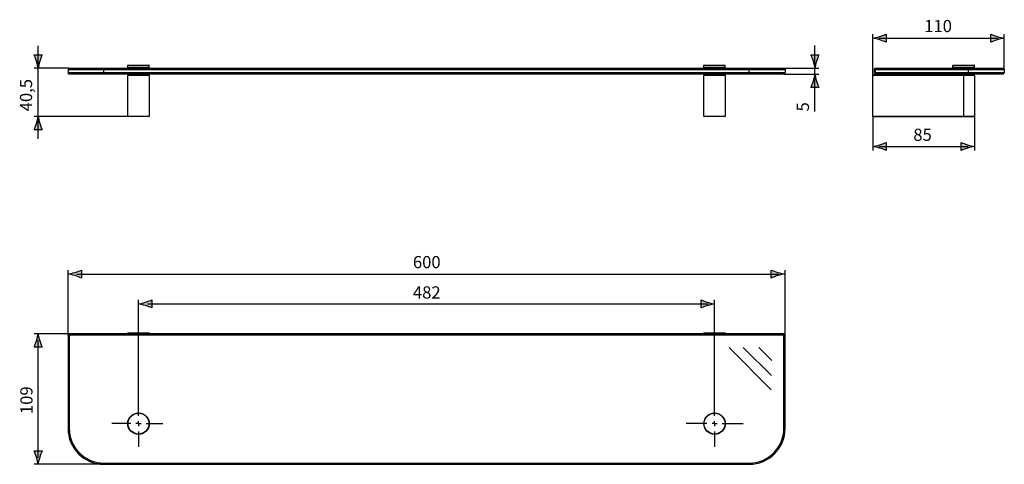
# Model space of a CAD drawing. Extents: x -128 to 37, y -22 to 53.
import ezdxf

# ---------------------------------------------------------------- set-up
doc = ezdxf.new("R2010")
doc.units = 0
doc.header["$MEASUREMENT"] = 0
doc.layers.add('LAYER_1', color=7, linetype='CONTINUOUS')
doc.layers.add('LAYER_2', color=7, linetype='CONTINUOUS')

# ---------------------------------------------------------------- blocks, each defined once
blk = doc.blocks.new('BLOCK_2')
at = {"layer": 'LAYER_1', "color": 250}
for points in [[(-2.11, -9.15), (-9.16, -2.09)], [(-2.1, -6.75), (-6.79, -2.06)], [(-1.99, -4.25), (-4.18, -2.06)]]:
    blk.add_lwpolyline(points, dxfattribs=at)

msp = doc.modelspace()

# ---------------------------------------------------------------- hatches: boundary and pattern name
at = {"layer": 'LAYER_2'}
h = msp.add_hatch(color=250, dxfattribs=at)
h.dxf.hatch_style = 2
edge = h.paths.add_edge_path()
edge.add_spline(control_points=[(16.05, 49.38), (16.49, 49.25), (16.77, 49.13), (17.12, 48.99), (17.12, 48.99), (17.12, 50.32), (17.12, 50.32), (17, 50.27), (16.49, 50.06), (16.05, 49.93), (15.58, 49.79), (15.16, 49.69), (14.88, 49.66), (15.16, 49.62), (15.58, 49.53), (16.05, 49.38)], knot_values=[0, 0, 0, 0, 1, 1, 1, 2, 2, 2, 3, 3, 3, 4, 4, 4, 5, 5, 5, 5], degree=3, periodic=1)
h = msp.add_hatch(color=250, dxfattribs=at)
h.dxf.hatch_style = 2
edge = h.paths.add_edge_path()
edge.add_spline(control_points=[(35.71, 49.93), (35.28, 50.06), (34.99, 50.18), (34.64, 50.32), (34.64, 50.32), (34.64, 48.99), (34.64, 48.99), (34.77, 49.05), (35.28, 49.25), (35.71, 49.38), (36.18, 49.53), (36.61, 49.62), (36.88, 49.66), (36.61, 49.69), (36.18, 49.79), (35.71, 49.93)], knot_values=[0, 0, 0, 0, 1, 1, 1, 2, 2, 2, 3, 3, 3, 4, 4, 4, 5, 5, 5, 5], degree=3, periodic=1)
h = msp.add_hatch(color=250, dxfattribs=at)
h.dxf.hatch_style = 2
edge = h.paths.add_edge_path()
edge.add_spline(control_points=[(-124.8, 44.65), (-124.77, 44.92), (-124.67, 45.35), (-124.53, 45.82), (-124.4, 46.25), (-124.28, 46.54), (-124.14, 46.89), (-124.14, 46.89), (-125.47, 46.89), (-125.47, 46.89), (-125.41, 46.76), (-125.21, 46.25), (-125.08, 45.82), (-124.94, 45.35), (-124.84, 44.92), (-124.8, 44.65)], knot_values=[0, 0, 0, 0, 0.352778, 0.352778, 0.352778, 0.705556, 0.705556, 0.705556, 1.058334, 1.058334, 1.058334, 1.411112, 1.411112, 1.411112, 1.76389, 1.76389, 1.76389, 1.76389], degree=3, periodic=0)
edge.add_line((-124.8, 44.65), (-124.8, 44.65))
h = msp.add_hatch(color=250, dxfattribs=at)
h.dxf.hatch_style = 2
edge = h.paths.add_edge_path()
edge.add_spline(control_points=[(5.2, 44.65), (5.23, 44.92), (5.33, 45.35), (5.47, 45.82), (5.6, 46.25), (5.72, 46.54), (5.87, 46.89), (5.87, 46.89), (4.53, 46.89), (4.53, 46.89), (4.59, 46.76), (4.79, 46.25), (4.93, 45.82), (5.07, 45.35), (5.16, 44.92), (5.2, 44.65)], knot_values=[0, 0, 0, 0, 0.352778, 0.352778, 0.352778, 0.705556, 0.705556, 0.705556, 1.058334, 1.058334, 1.058334, 1.411112, 1.411112, 1.411112, 1.76389, 1.76389, 1.76389, 1.76389], degree=3, periodic=0)
edge.add_line((5.2, 44.65), (5.2, 44.65))
h = msp.add_hatch(color=250, dxfattribs=at)
h.dxf.hatch_style = 2
edge = h.paths.add_edge_path()
edge.add_spline(control_points=[(5.2, 43.65), (5.16, 43.37), (5.07, 42.95), (4.93, 42.48), (4.79, 42.04), (4.67, 41.76), (4.53, 41.41), (4.53, 41.41), (5.87, 41.41), (5.87, 41.41), (5.81, 41.53), (5.6, 42.04), (5.47, 42.48), (5.33, 42.95), (5.23, 43.37), (5.2, 43.65)], knot_values=[0, 0, 0, 0, 0.352778, 0.352778, 0.352778, 0.705556, 0.705556, 0.705556, 1.058334, 1.058334, 1.058334, 1.411112, 1.411112, 1.411112, 1.76389, 1.76389, 1.76389, 1.76389], degree=3, periodic=0)
edge.add_line((5.2, 43.65), (5.2, 43.65))
h = msp.add_hatch(color=250, dxfattribs=at)
h.dxf.hatch_style = 2
edge = h.paths.add_edge_path()
edge.add_spline(control_points=[(-124.8, 36.55), (-124.84, 36.27), (-124.94, 35.85), (-125.08, 35.38), (-125.21, 34.94), (-125.33, 34.66), (-125.47, 34.31), (-125.47, 34.31), (-124.14, 34.31), (-124.14, 34.31), (-124.2, 34.43), (-124.4, 34.94), (-124.53, 35.38), (-124.67, 35.85), (-124.77, 36.27), (-124.8, 36.55)], knot_values=[0, 0, 0, 0, 0.352778, 0.352778, 0.352778, 0.705556, 0.705556, 0.705556, 1.058334, 1.058334, 1.058334, 1.411112, 1.411112, 1.411112, 1.76389, 1.76389, 1.76389, 1.76389], degree=3, periodic=0)
edge.add_line((-124.8, 36.55), (-124.8, 36.55))
h = msp.add_hatch(color=250, dxfattribs=at)
h.dxf.hatch_style = 2
edge = h.paths.add_edge_path()
edge.add_spline(control_points=[(16.05, 31.28), (16.49, 31.15), (16.77, 31.03), (17.12, 30.89), (17.12, 30.89), (17.12, 32.22), (17.12, 32.22), (17, 32.16), (16.49, 31.96), (16.05, 31.83), (15.58, 31.68), (15.16, 31.59), (14.88, 31.55), (15.16, 31.52), (15.58, 31.42), (16.05, 31.28)], knot_values=[0, 0, 0, 0, 1, 1, 1, 2, 2, 2, 3, 3, 3, 4, 4, 4, 5, 5, 5, 5], degree=3, periodic=1)
h = msp.add_hatch(color=250, dxfattribs=at)
h.dxf.hatch_style = 2
edge = h.paths.add_edge_path()
edge.add_spline(control_points=[(30.72, 31.83), (30.28, 31.96), (29.99, 32.08), (29.64, 32.22), (29.64, 32.22), (29.64, 30.89), (29.64, 30.89), (29.77, 30.94), (30.28, 31.15), (30.72, 31.28), (31.18, 31.42), (31.61, 31.52), (31.88, 31.55), (31.61, 31.59), (31.18, 31.68), (30.72, 31.83)], knot_values=[0, 0, 0, 0, 1, 1, 1, 2, 2, 2, 3, 3, 3, 4, 4, 4, 5, 5, 5, 5], degree=3, periodic=1)
h = msp.add_hatch(color=250, dxfattribs=at)
h.dxf.hatch_style = 2
edge = h.paths.add_edge_path()
edge.add_spline(control_points=[(-118.63, 9.95), (-118.19, 9.81), (-117.91, 9.69), (-117.56, 9.55), (-117.56, 9.55), (-117.56, 10.89), (-117.56, 10.89), (-117.68, 10.83), (-118.19, 10.62), (-118.63, 10.49), (-119.1, 10.35), (-119.52, 10.25), (-119.8, 10.22), (-119.52, 10.18), (-119.1, 10.09), (-118.63, 9.95)], knot_values=[0, 0, 0, 0, 1, 1, 1, 2, 2, 2, 3, 3, 3, 4, 4, 4, 5, 5, 5, 5], degree=3, periodic=1)
h = msp.add_hatch(color=250, dxfattribs=at)
h.dxf.hatch_style = 2
edge = h.paths.add_edge_path()
edge.add_spline(control_points=[(-1.07, 10.49), (-1.51, 10.62), (-1.79, 10.74), (-2.14, 10.89), (-2.14, 10.89), (-2.14, 9.55), (-2.14, 9.55), (-2.02, 9.61), (-1.51, 9.81), (-1.07, 9.95), (-0.6, 10.09), (-0.18, 10.18), (0.1, 10.22), (-0.18, 10.25), (-0.6, 10.35), (-1.07, 10.49)], knot_values=[0, 0, 0, 0, 1, 1, 1, 2, 2, 2, 3, 3, 3, 4, 4, 4, 5, 5, 5, 5], degree=3, periodic=1)
h = msp.add_hatch(color=250, dxfattribs=at)
h.dxf.hatch_style = 2
edge = h.paths.add_edge_path()
edge.add_spline(control_points=[(-106.83, 4.94), (-106.39, 4.81), (-106.11, 4.69), (-105.76, 4.55), (-105.76, 4.55), (-105.76, 5.88), (-105.76, 5.88), (-105.88, 5.82), (-106.39, 5.62), (-106.83, 5.49), (-107.3, 5.35), (-107.72, 5.25), (-108, 5.21), (-107.72, 5.18), (-107.3, 5.08), (-106.83, 4.94)], knot_values=[0, 0, 0, 0, 1, 1, 1, 2, 2, 2, 3, 3, 3, 4, 4, 4, 5, 5, 5, 5], degree=3, periodic=1)
h = msp.add_hatch(color=250, dxfattribs=at)
h.dxf.hatch_style = 2
edge = h.paths.add_edge_path()
edge.add_spline(control_points=[(-12.77, 5.49), (-13.2, 5.62), (-13.49, 5.74), (-13.84, 5.88), (-13.84, 5.88), (-13.84, 4.55), (-13.84, 4.55), (-13.71, 4.61), (-13.2, 4.81), (-12.77, 4.94), (-12.3, 5.08), (-11.87, 5.18), (-11.6, 5.21), (-11.87, 5.25), (-12.3, 5.35), (-12.77, 5.49)], knot_values=[0, 0, 0, 0, 1, 1, 1, 2, 2, 2, 3, 3, 3, 4, 4, 4, 5, 5, 5, 5], degree=3, periodic=1)
h = msp.add_hatch(color=250, dxfattribs=at)
h.dxf.hatch_style = 2
edge = h.paths.add_edge_path()
edge.add_spline(control_points=[(-124.81, 0.2), (-124.85, -0.07), (-124.94, -0.5), (-125.08, -0.97), (-125.22, -1.4), (-125.34, -1.69), (-125.48, -2.04), (-125.48, -2.04), (-124.14, -2.04), (-124.14, -2.04), (-124.2, -1.91), (-124.41, -1.4), (-124.54, -0.97), (-124.68, -0.5), (-124.78, -0.07), (-124.81, 0.2)], knot_values=[0, 0, 0, 0, 0.352778, 0.352778, 0.352778, 0.705556, 0.705556, 0.705556, 1.058334, 1.058334, 1.058334, 1.411112, 1.411112, 1.411112, 1.76389, 1.76389, 1.76389, 1.76389], degree=3, periodic=0)
edge.add_line((-124.81, 0.2), (-124.81, 0.2))
h = msp.add_hatch(color=250, dxfattribs=at)
h.dxf.hatch_style = 2
edge = h.paths.add_edge_path()
edge.add_spline(control_points=[(-124.81, -21.6), (-124.78, -21.32), (-124.68, -20.9), (-124.54, -20.43), (-124.41, -19.99), (-124.29, -19.71), (-124.14, -19.36), (-124.14, -19.36), (-125.48, -19.36), (-125.48, -19.36), (-125.42, -19.48), (-125.22, -19.99), (-125.08, -20.43), (-124.94, -20.9), (-124.85, -21.32), (-124.81, -21.6)], knot_values=[0, 0, 0, 0, 0.352778, 0.352778, 0.352778, 0.705556, 0.705556, 0.705556, 1.058334, 1.058334, 1.058334, 1.411112, 1.411112, 1.411112, 1.76389, 1.76389, 1.76389, 1.76389], degree=3, periodic=0)
edge.add_line((-124.81, -21.6), (-124.81, -21.6))

# ---------------------------------------------------------------- linework, layer by layer
at = {"layer": 'LAYER_1', "color": 7}
for points in [[(-119.6, 44.64), (-119.8, 44.44)], [(-119.6, 44.64), (0, 44.64)], [(-113.8, 43.64), (-113.8, 44.64)], [(-109.8, 45.09), (-106.2, 45.09)], [(-109.8, 44.74), (-109.8, 45.09)], [(-109.8, 44.74), (-106.2, 44.74)], [(-109.75, 45.14), (-106.25, 45.14)], [(-109.7, 44.64), (-109.7, 44.74)], [(-106.3, 44.64), (-106.3, 44.74)], [(-106.2, 44.74), (-106.2, 45.09)], [(-13.4, 45.09), (-9.8, 45.09)], [(-13.4, 44.74), (-13.4, 45.09)], [(-13.4, 44.74), (-9.8, 44.74)], [(-13.35, 45.14), (-9.85, 45.14)], [(-13.3, 44.64), (-13.3, 44.74)], [(-9.9, 44.64), (-9.9, 44.74)], [(-9.8, 44.74), (-9.8, 45.09)], [(-5.8, 43.64), (-5.8, 44.64)], [(0, 44.64), (0.2, 44.44)], [(15.09, 44.44), (15.29, 44.64)], [(15.29, 44.44), (15.19, 44.54)], [(15.29, 44.64), (36.69, 44.64)], [(28.29, 45.09), (31.89, 45.09)], [(28.29, 44.74), (28.29, 45.09)], [(28.29, 44.74), (31.89, 44.74)], [(28.34, 45.14), (31.84, 45.14)], [(28.39, 44.64), (28.39, 44.74)], [(30.89, 43.64), (30.89, 44.64)], [(31.79, 44.64), (31.79, 44.74)], [(31.89, 44.74), (31.89, 45.09)], [(36.69, 44.64), (36.89, 44.44)], [(-119.8, 44.44), (-119.8, 43.84)], [(-119.8, 44.44), (0.2, 44.44)], [(-119.6, 43.64), (-119.8, 43.84)], [(0.2, 43.84), (-119.8, 43.84)], [(0, 43.64), (-119.6, 43.64)], [(-106.2, 43.44), (-109.8, 43.44)], [(-109.8, 36.64), (-109.8, 43.44)], [(-109.7, 43.54), (-109.7, 43.64)], [(-106.3, 43.54), (-109.7, 43.54)], [(-106.3, 43.54), (-106.3, 43.64)], [(-106.2, 43.44), (-106.2, 36.64)], [(-9.8, 43.44), (-13.4, 43.44)], [(-13.4, 36.64), (-13.4, 43.44)], [(-13.3, 43.54), (-13.3, 43.64)], [(-9.9, 43.54), (-13.3, 43.54)], [(-9.9, 43.54), (-9.9, 43.64)], [(-9.8, 43.44), (-9.8, 36.64)], [(0, 43.64), (0.2, 43.84)], [(0.2, 44.44), (0.2, 43.84)], [(14.89, 36.54), (14.89, 43.54)], [(31.79, 43.54), (14.89, 43.54)], [(31.89, 43.44), (14.89, 43.44)], [(15.09, 44.44), (15.09, 43.84)], [(15.09, 43.84), (15.29, 43.64)], [(15.19, 43.74), (15.29, 43.84)], [(15.29, 44.44), (15.29, 43.84)], [(15.29, 44.44), (36.89, 44.44)], [(36.89, 43.84), (15.29, 43.84)], [(36.69, 43.64), (15.29, 43.64)], [(28.39, 43.54), (28.39, 43.64)], [(30.09, 36.54), (30.09, 43.54)], [(31.79, 43.54), (31.79, 43.64)], [(31.89, 43.44), (31.89, 36.64)], [(36.69, 43.64), (36.89, 43.84)], [(36.89, 44.44), (36.89, 43.84)], [(-109.8, 36.64), (-106.2, 36.64)], [(-106.3, 36.54), (-109.7, 36.54)], [(-13.4, 36.64), (-9.8, 36.64)], [(-9.9, 36.54), (-13.3, 36.54)], [(14.89, 36.64), (31.89, 36.64)], [(14.89, 36.54), (31.79, 36.54)], [(-119.8, 0), (-119.6, 0.2)], [(-119.8, 0), (-119.8, -15.6)], [(-119.7, 0.1), (-119.6, 0)], [(0, 0.2), (-119.6, 0.2)], [(-119.6, 0), (-119.6, -15.6)], [(0, 0), (-119.6, 0)], [(-109.8, 0.2), (-109.8, 0.4)], [(-109.8, 0.4), (-106.2, 0.4)], [(-109.7, 0.2), (-109.7, 0.4)], [(-106.3, 0.4), (-106.3, 0.2)], [(-106.2, 0.4), (-106.2, 0.2)], [(-13.4, 0.4), (-9.8, 0.4)], [(-13.4, 0.2), (-13.4, 0.4)], [(-13.3, 0.2), (-13.3, 0.4)], [(-9.9, 0.4), (-9.9, 0.2)], [(-9.8, 0.4), (-9.8, 0.2)], [(0, 0.2), (0.2, 0)], [(0, 0), (0.1, 0.1)], [(0, -15.6), (0, 0)], [(0.2, -15.6), (0.2, 0)], [(-108, -13.51), (-108, -10.81)], [(-11.6, -13.51), (-11.6, -10.81)], [(-109.29, -14.8), (-112.49, -14.8)], [(-108, -14.8), (-108.43, -14.8)], [(-108, -14.8), (-108, -14.37)], [(-108, -14.8), (-108, -15.23)], [(-108, -14.8), (-107.57, -14.8)], [(-106.71, -14.8), (-103.95, -14.8)], [(-12.89, -14.8), (-16.36, -14.8)], [(-11.6, -14.8), (-12.03, -14.8)], [(-11.6, -14.8), (-11.6, -14.37)], [(-11.6, -14.8), (-11.17, -14.8)], [(-11.6, -14.8), (-11.6, -15.23)], [(-10.31, -14.8), (-6.83, -14.8)], [(-119.6, -15.6), (-119.8, -15.6)], [(-108, -16.09), (-108, -18.68)], [(-11.6, -16.09), (-11.6, -18.67)], [(0, -15.6), (0.2, -15.6)], [(-113.8, -21.4), (-113.8, -21.6)], [(-113.8, -21.4), (-5.8, -21.4)], [(-5.8, -21.4), (-5.8, -21.6)], [(-113.8, -21.6), (-5.8, -21.6)]]:
    msp.add_lwpolyline(points, dxfattribs=at)
for points, knots in [([(-109.75, 45.14), (-109.75, 45.14), (-109.75, 45.14), (-109.75, 45.14), (-109.78, 45.14), (-109.8, 45.12), (-109.8, 45.09)], [0, 0, 0, 0, 1, 1, 1, 2, 2, 2, 2]), ([(-106.2, 45.09), (-106.2, 45.09), (-106.2, 45.09), (-106.2, 45.09), (-106.2, 45.12), (-106.22, 45.14), (-106.25, 45.14)], [0, 0, 0, 0, 1, 1, 1, 2, 2, 2, 2]), ([(-13.35, 45.14), (-13.35, 45.14), (-13.35, 45.14), (-13.35, 45.14), (-13.38, 45.14), (-13.4, 45.12), (-13.4, 45.09)], [0, 0, 0, 0, 1, 1, 1, 2, 2, 2, 2]), ([(-9.8, 45.09), (-9.8, 45.09), (-9.8, 45.09), (-9.8, 45.09), (-9.8, 45.12), (-9.82, 45.14), (-9.85, 45.14)], [0, 0, 0, 0, 1, 1, 1, 2, 2, 2, 2]), ([(28.34, 45.14), (28.34, 45.14), (28.34, 45.14), (28.34, 45.14), (28.31, 45.14), (28.29, 45.12), (28.29, 45.09)], [0, 0, 0, 0, 1, 1, 1, 2, 2, 2, 2]), ([(31.89, 45.09), (31.89, 45.09), (31.89, 45.09), (31.89, 45.09), (31.89, 45.12), (31.87, 45.14), (31.84, 45.14)], [0, 0, 0, 0, 1, 1, 1, 2, 2, 2, 2]), ([(-109.7, 43.54), (-109.7, 43.54), (-109.7, 43.54), (-109.7, 43.54), (-109.76, 43.54), (-109.8, 43.5), (-109.8, 43.44)], [0, 0, 0, 0, 1, 1, 1, 2, 2, 2, 2]), ([(-106.2, 43.44), (-106.2, 43.44), (-106.2, 43.44), (-106.2, 43.44), (-106.2, 43.5), (-106.24, 43.54), (-106.3, 43.54)], [0, 0, 0, 0, 1, 1, 1, 2, 2, 2, 2]), ([(-13.3, 43.54), (-13.3, 43.54), (-13.3, 43.54), (-13.3, 43.54), (-13.36, 43.54), (-13.4, 43.5), (-13.4, 43.44)], [0, 0, 0, 0, 1, 1, 1, 2, 2, 2, 2]), ([(-9.8, 43.44), (-9.8, 43.44), (-9.8, 43.44), (-9.8, 43.44), (-9.8, 43.5), (-9.84, 43.54), (-9.9, 43.54)], [0, 0, 0, 0, 1, 1, 1, 2, 2, 2, 2]), ([(31.89, 43.44), (31.89, 43.44), (31.89, 43.44), (31.89, 43.44), (31.89, 43.5), (31.84, 43.54), (31.79, 43.54)], [0, 0, 0, 0, 1, 1, 1, 2, 2, 2, 2]), ([(-109.8, 36.64), (-109.8, 36.64), (-109.8, 36.64), (-109.8, 36.64), (-109.8, 36.59), (-109.76, 36.54), (-109.7, 36.54)], [0, 0, 0, 0, 1, 1, 1, 2, 2, 2, 2]), ([(-106.3, 36.54), (-106.3, 36.54), (-106.3, 36.54), (-106.3, 36.54), (-106.24, 36.54), (-106.2, 36.59), (-106.2, 36.64)], [0, 0, 0, 0, 1, 1, 1, 2, 2, 2, 2]), ([(-13.4, 36.64), (-13.4, 36.64), (-13.4, 36.64), (-13.4, 36.64), (-13.4, 36.59), (-13.36, 36.54), (-13.3, 36.54)], [0, 0, 0, 0, 1, 1, 1, 2, 2, 2, 2]), ([(-9.9, 36.54), (-9.9, 36.54), (-9.9, 36.54), (-9.9, 36.54), (-9.84, 36.54), (-9.8, 36.59), (-9.8, 36.64)], [0, 0, 0, 0, 1, 1, 1, 2, 2, 2, 2]), ([(31.79, 36.54), (31.79, 36.54), (31.79, 36.54), (31.79, 36.54), (31.84, 36.54), (31.89, 36.59), (31.89, 36.64)], [0, 0, 0, 0, 1, 1, 1, 2, 2, 2, 2]), ([(-106.2, -14.8), (-106.2, -14.8), (-106.2, -14.8), (-106.2, -14.8), (-106.2, -13.81), (-107.01, -13), (-108, -13), (-108.99, -13), (-109.8, -13.81), (-109.8, -14.8), (-109.8, -15.79), (-108.99, -16.6), (-108, -16.6), (-107.01, -16.6), (-106.2, -15.79), (-106.2, -14.8)], [0, 0, 0, 0, 1, 1, 1, 2, 2, 2, 3, 3, 3, 4, 4, 4, 5, 5, 5, 5]), ([(-106.25, -14.8), (-106.25, -14.8), (-106.25, -14.8), (-106.25, -14.8), (-106.25, -13.83), (-107.03, -13.05), (-108, -13.05), (-108.97, -13.05), (-109.75, -13.83), (-109.75, -14.8), (-109.75, -15.77), (-108.97, -16.55), (-108, -16.55), (-107.03, -16.55), (-106.25, -15.77), (-106.25, -14.8)], [0, 0, 0, 0, 1, 1, 1, 2, 2, 2, 3, 3, 3, 4, 4, 4, 5, 5, 5, 5]), ([(-9.8, -14.8), (-9.8, -14.8), (-9.8, -14.8), (-9.8, -14.8), (-9.8, -13.81), (-10.61, -13), (-11.6, -13), (-12.59, -13), (-13.4, -13.81), (-13.4, -14.8), (-13.4, -15.79), (-12.59, -16.6), (-11.6, -16.6), (-10.61, -16.6), (-9.8, -15.79), (-9.8, -14.8)], [0, 0, 0, 0, 1, 1, 1, 2, 2, 2, 3, 3, 3, 4, 4, 4, 5, 5, 5, 5]), ([(-9.85, -14.8), (-9.85, -14.8), (-9.85, -14.8), (-9.85, -14.8), (-9.85, -13.83), (-10.63, -13.05), (-11.6, -13.05), (-12.57, -13.05), (-13.35, -13.83), (-13.35, -14.8), (-13.35, -15.77), (-12.57, -16.55), (-11.6, -16.55), (-10.63, -16.55), (-9.85, -15.77), (-9.85, -14.8)], [0, 0, 0, 0, 1, 1, 1, 2, 2, 2, 3, 3, 3, 4, 4, 4, 5, 5, 5, 5]), ([(-119.8, -15.6), (-119.8, -15.6), (-119.8, -15.6), (-119.8, -15.6), (-119.8, -18.91), (-117.11, -21.6), (-113.8, -21.6)], [0, 0, 0, 0, 1, 1, 1, 2, 2, 2, 2]), ([(-119.6, -15.6), (-119.6, -15.6), (-119.6, -15.6), (-119.6, -15.6), (-119.6, -18.8), (-117, -21.4), (-113.8, -21.4)], [0, 0, 0, 0, 1, 1, 1, 2, 2, 2, 2]), ([(-5.8, -21.6), (-5.8, -21.6), (-5.8, -21.6), (-5.8, -21.6), (-2.49, -21.6), (0.2, -18.91), (0.2, -15.6)], [0, 0, 0, 0, 1, 1, 1, 2, 2, 2, 2]), ([(-5.8, -21.4), (-5.8, -21.4), (-5.8, -21.4), (-5.8, -21.4), (-2.6, -21.4), (0, -18.8), (0, -15.6)], [0, 0, 0, 0, 1, 1, 1, 2, 2, 2, 2])]:
    msp.add_open_spline(points, degree=3, knots=knots, dxfattribs=at)
at = {"layer": 'LAYER_2', "color": 7}
for points in [[(14.88, 43.55), (14.88, 50.32)], [(15.94, 49.66), (35.82, 49.66)], [(36.88, 44.45), (36.88, 50.32)], [(-124.8, 32.81), (-124.8, 48.36)], [(5.2, 37.41), (5.2, 48.41)], [(-119.66, 44.65), (-125.47, 44.65)], [(0.01, 44.65), (5.87, 44.65)], [(0.01, 43.65), (5.87, 43.65)], [(-109.76, 36.55), (-125.47, 36.55)], [(14.88, 36.55), (14.88, 30.89)], [(31.88, 36.65), (31.88, 30.89)], [(15.94, 31.55), (30.83, 31.55)], [(-119.8, 0), (-119.8, 10.89)], [(-118.3, 10.22), (-0.86, 10.22)], [(0.2, -0.16), (0.2, 10.89)], [(-108, -11), (-108, 5.88)], [(-106.5, 5.21), (-12.66, 5.21)], [(-11.6, -11), (-11.6, 5.88)], [(-119.1, 0.2), (-125.48, 0.2)], [(-124.81, -20.54), (-124.81, -0.86)], [(-113.3, -21.6), (-125.48, -21.6)]]:
    msp.add_lwpolyline(points, dxfattribs=at)
at = {"layer": 'LAYER_2'}
for points in [[(16.05, 49.38), (16.49, 49.25), (16.77, 49.13), (17.12, 48.99), (17.12, 48.99), (17.12, 50.32), (17.12, 50.32), (17, 50.27), (16.49, 50.06), (16.05, 49.93), (15.58, 49.79), (15.16, 49.69), (14.88, 49.66), (15.16, 49.62), (15.58, 49.53), (16.05, 49.38)], [(35.71, 49.93), (35.28, 50.06), (34.99, 50.18), (34.64, 50.32), (34.64, 50.32), (34.64, 48.99), (34.64, 48.99), (34.77, 49.05), (35.28, 49.25), (35.71, 49.38), (36.18, 49.53), (36.61, 49.62), (36.88, 49.66), (36.61, 49.69), (36.18, 49.79), (35.71, 49.93)], [(-124.8, 44.65), (-124.77, 44.92), (-124.67, 45.35), (-124.53, 45.82), (-124.4, 46.25), (-124.28, 46.54), (-124.14, 46.89), (-124.14, 46.89), (-125.47, 46.89), (-125.47, 46.89), (-125.41, 46.76), (-125.21, 46.25), (-125.08, 45.82), (-124.94, 45.35), (-124.84, 44.92), (-124.8, 44.65)], [(5.2, 44.65), (5.23, 44.92), (5.33, 45.35), (5.47, 45.82), (5.6, 46.25), (5.72, 46.54), (5.87, 46.89), (5.87, 46.89), (4.53, 46.89), (4.53, 46.89), (4.59, 46.76), (4.79, 46.25), (4.93, 45.82), (5.07, 45.35), (5.16, 44.92), (5.2, 44.65)], [(5.2, 43.65), (5.16, 43.37), (5.07, 42.95), (4.93, 42.48), (4.79, 42.04), (4.67, 41.76), (4.53, 41.41), (4.53, 41.41), (5.87, 41.41), (5.87, 41.41), (5.81, 41.53), (5.6, 42.04), (5.47, 42.48), (5.33, 42.95), (5.23, 43.37), (5.2, 43.65)], [(-124.8, 36.55), (-124.84, 36.27), (-124.94, 35.85), (-125.08, 35.38), (-125.21, 34.94), (-125.33, 34.66), (-125.47, 34.31), (-125.47, 34.31), (-124.14, 34.31), (-124.14, 34.31), (-124.2, 34.43), (-124.4, 34.94), (-124.53, 35.38), (-124.67, 35.85), (-124.77, 36.27), (-124.8, 36.55)], [(16.05, 31.28), (16.49, 31.15), (16.77, 31.03), (17.12, 30.89), (17.12, 30.89), (17.12, 32.22), (17.12, 32.22), (17, 32.16), (16.49, 31.96), (16.05, 31.83), (15.58, 31.68), (15.16, 31.59), (14.88, 31.55), (15.16, 31.52), (15.58, 31.42), (16.05, 31.28)], [(30.72, 31.83), (30.28, 31.96), (29.99, 32.08), (29.64, 32.22), (29.64, 32.22), (29.64, 30.89), (29.64, 30.89), (29.77, 30.94), (30.28, 31.15), (30.72, 31.28), (31.18, 31.42), (31.61, 31.52), (31.88, 31.55), (31.61, 31.59), (31.18, 31.68), (30.72, 31.83)], [(-118.63, 9.95), (-118.19, 9.81), (-117.91, 9.69), (-117.56, 9.55), (-117.56, 9.55), (-117.56, 10.89), (-117.56, 10.89), (-117.68, 10.83), (-118.19, 10.62), (-118.63, 10.49), (-119.1, 10.35), (-119.52, 10.25), (-119.8, 10.22), (-119.52, 10.18), (-119.1, 10.09), (-118.63, 9.95)], [(-1.07, 10.49), (-1.51, 10.62), (-1.79, 10.74), (-2.14, 10.89), (-2.14, 10.89), (-2.14, 9.55), (-2.14, 9.55), (-2.02, 9.61), (-1.51, 9.81), (-1.07, 9.95), (-0.6, 10.09), (-0.18, 10.18), (0.1, 10.22), (-0.18, 10.25), (-0.6, 10.35), (-1.07, 10.49)], [(-106.83, 4.94), (-106.39, 4.81), (-106.11, 4.69), (-105.76, 4.55), (-105.76, 4.55), (-105.76, 5.88), (-105.76, 5.88), (-105.88, 5.82), (-106.39, 5.62), (-106.83, 5.49), (-107.3, 5.35), (-107.72, 5.25), (-108, 5.21), (-107.72, 5.18), (-107.3, 5.08), (-106.83, 4.94)], [(-12.77, 5.49), (-13.2, 5.62), (-13.49, 5.74), (-13.84, 5.88), (-13.84, 5.88), (-13.84, 4.55), (-13.84, 4.55), (-13.71, 4.61), (-13.2, 4.81), (-12.77, 4.94), (-12.3, 5.08), (-11.87, 5.18), (-11.6, 5.21), (-11.87, 5.25), (-12.3, 5.35), (-12.77, 5.49)], [(-124.81, 0.2), (-124.85, -0.07), (-124.94, -0.5), (-125.08, -0.97), (-125.22, -1.4), (-125.34, -1.69), (-125.48, -2.04), (-125.48, -2.04), (-124.14, -2.04), (-124.14, -2.04), (-124.2, -1.91), (-124.41, -1.4), (-124.54, -0.97), (-124.68, -0.5), (-124.78, -0.07), (-124.81, 0.2)], [(-124.81, -21.6), (-124.78, -21.32), (-124.68, -20.9), (-124.54, -20.43), (-124.41, -19.99), (-124.29, -19.71), (-124.14, -19.36), (-124.14, -19.36), (-125.48, -19.36), (-125.48, -19.36), (-125.42, -19.48), (-125.22, -19.99), (-125.08, -20.43), (-124.94, -20.9), (-124.85, -21.32), (-124.81, -21.6)]]:
    msp.add_open_spline(points, degree=3, knots=[0, 0, 0, 0, 1, 1, 1, 2, 2, 2, 3, 3, 3, 4, 4, 4, 5, 5, 5, 5], dxfattribs=at)

# ---------------------------------------------------------------- block references
at = {"layer": 'LAYER_1'}
msp.add_blockref('BLOCK_2', (0, 0), dxfattribs=at)

# ---------------------------------------------------------------- texts
at = {"layer": 'LAYER_2', "color": 250, "char_height": 2.04, "attachment_point": 7}
for s, insert in [('\\fArial|b0|i0|c0|p34;\\W1;110', (23.49, 50.67)), ('\\fArial|b0|i0|c0|p34;\\W1;85', (21.66, 32.49)), ('\\fArial|b0|i0|c0|p34;\\W1;600', (-62.08, 11.19)), ('\\fArial|b0|i0|c0|p34;\\W1;482', (-62.08, 6.12))]:
    msp.add_mtext(s, dxfattribs=dict(at, insert=insert))
at = {"layer": 'LAYER_2', "color": 250, "char_height": 2.04, "attachment_point": 7, "rotation": 90}
for s, insert in [('\\fArial|b0|i0|c0|p34;\\W1;40,5', (-125.81, 37.43)), ('\\fArial|b0|i0|c0|p34;\\W1;5', (4.2, 37.41)), ('\\fArial|b0|i0|c0|p34;\\W1;109', (-125.74, -13.2))]:
    msp.add_mtext(s, dxfattribs=dict(at, insert=insert))

doc.saveas('drawing.dxf')
